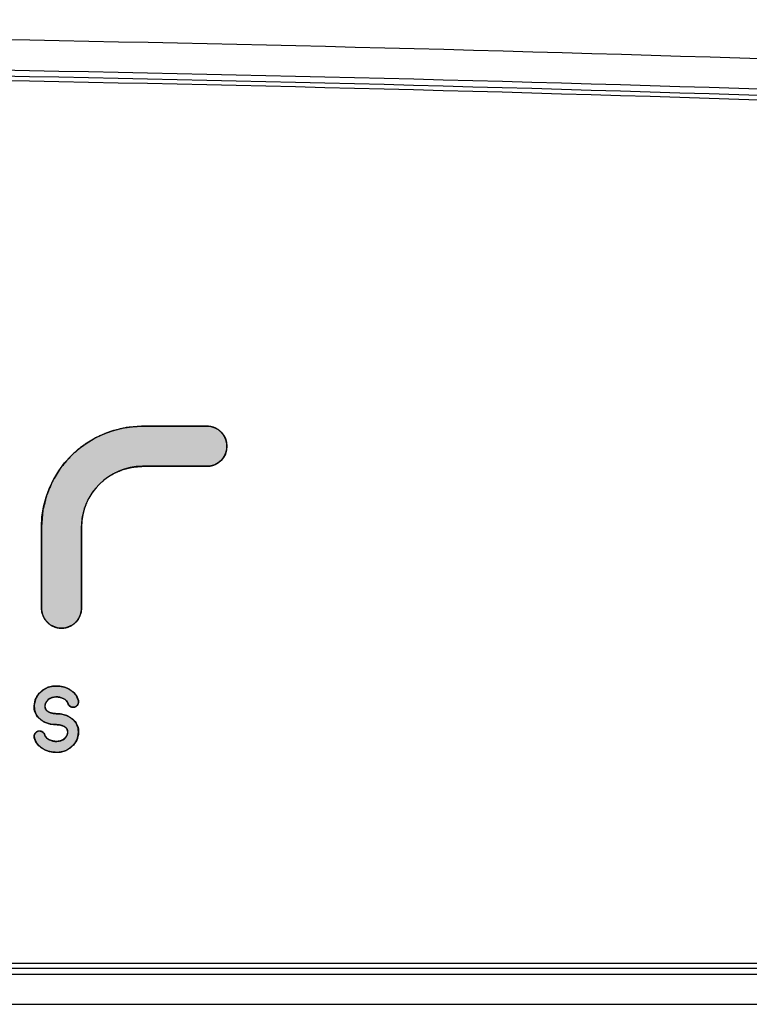
# Model space of a CAD drawing. Units: millimetres. Extents: x 5 to 1169, y 20 to 821.
# Drawn here: x 374 to 398, y 129 to 162 of the extents above; entities that cross this region are included whole.
import ezdxf

# ---------------------------------------------------------------- set-up
doc = ezdxf.new("R2010")
doc.units = ezdxf.units.MM
doc.layers.add('Mec', color=7, linetype='Continuous')
doc.layers.add('Printing', color=7, linetype='Continuous')

msp = doc.modelspace()

# ---------------------------------------------------------------- hatches: boundary and pattern name
at = {"layer": 'Printing', "linetype": 'Continuous'}
for points in [[(375.136, 141.579), (375.243, 141.588), (375.344, 141.613), (375.439, 141.653), (375.525, 141.706), (375.602, 141.772), (375.668, 141.849), (375.721, 141.935), (375.761, 142.029), (375.786, 142.131), (375.795, 142.237), (375.795, 142.312), (375.795, 142.514), (375.795, 142.812), (375.795, 143.174), (375.795, 143.567), (375.795, 143.961), (375.795, 144.323), (375.795, 144.621), (375.795, 144.823), (375.795, 144.897), (375.821, 145.222), (375.897, 145.529), (376.018, 145.816), (376.181, 146.078), (376.382, 146.312), (376.615, 146.512), (376.877, 146.675), (377.164, 146.796), (377.472, 146.872), (377.796, 146.898), (377.855, 146.898), (378.016, 146.898), (378.254, 146.898), (378.542, 146.898), (378.856, 146.898), (379.17, 146.898), (379.459, 146.898), (379.696, 146.898), (379.857, 146.898), (379.917, 146.898), (380.024, 146.907), (380.125, 146.932), (380.219, 146.972), (380.305, 147.025), (380.382, 147.091), (380.448, 147.168), (380.501, 147.254), (380.541, 147.349), (380.566, 147.45), (380.575, 147.557), (380.566, 147.664), (380.541, 147.765), (380.501, 147.86), (380.448, 147.946), (380.382, 148.023), (380.305, 148.089), (380.219, 148.142), (380.125, 148.182), (380.024, 148.207), (379.917, 148.216), (379.857, 148.216), (379.696, 148.216), (379.459, 148.216), (379.17, 148.216), (378.856, 148.216), (378.542, 148.216), (378.254, 148.216), (378.016, 148.216), (377.855, 148.216), (377.796, 148.216), (377.258, 148.172), (376.748, 148.046), (376.272, 147.845), (375.837, 147.575), (375.45, 147.243), (375.119, 146.856), (374.848, 146.421), (374.647, 145.945), (374.521, 145.435), (374.478, 144.897), (374.478, 144.823), (374.478, 144.621), (374.478, 144.323), (374.478, 143.961), (374.478, 143.567), (374.478, 143.174), (374.478, 142.812), (374.478, 142.514), (374.478, 142.312), (374.478, 142.237), (374.486, 142.131), (374.511, 142.029), (374.551, 141.935), (374.605, 141.849), (374.671, 141.772), (374.747, 141.706), (374.834, 141.653), (374.928, 141.613), (375.029, 141.588)], [(375.696, 138.15), (375.681, 138.308), (375.621, 138.452), (375.511, 138.585), (375.336, 138.698), (375.116, 138.758), (374.973, 138.769), (374.97, 138.769), (374.966, 138.769), (374.867, 138.776), (374.745, 138.807), (374.657, 138.863), (374.618, 138.913), (374.598, 138.964), (374.594, 139.024), (374.613, 139.111), (374.658, 139.187), (374.727, 139.253), (374.81, 139.298), (374.903, 139.32), (375.003, 139.321), (375.095, 139.307), (375.179, 139.28), (375.257, 139.236), (375.314, 139.18), (375.346, 139.112), (375.365, 139.065), (375.396, 139.027), (375.438, 138.998), (375.486, 138.982), (375.535, 138.98), (375.585, 138.992), (375.628, 139.016), (375.662, 139.052), (375.687, 139.098), (375.697, 139.146), (375.693, 139.196), (375.633, 139.346), (375.525, 139.479), (375.376, 139.581), (375.226, 139.641), (375.064, 139.673), (374.88, 139.677), (374.691, 139.636), (374.523, 139.547), (374.381, 139.412), (374.286, 139.253), (374.241, 139.072), (374.245, 138.904), (374.295, 138.758), (374.39, 138.626), (374.555, 138.502), (374.765, 138.43), (374.96, 138.411), (374.961, 138.411), (374.963, 138.411), (374.963, 138.411), (374.964, 138.411), (374.966, 138.411), (374.966, 138.411), (374.967, 138.411), (374.967, 138.411), (375.096, 138.399), (375.21, 138.362), (375.288, 138.303), (375.321, 138.255), (375.338, 138.203), (375.337, 138.136), (375.312, 138.051), (375.261, 137.977), (375.188, 137.916), (375.103, 137.875), (375.008, 137.859), (374.91, 137.862), (374.819, 137.879), (374.737, 137.908), (374.661, 137.955), (374.61, 138.014), (374.584, 138.079), (374.562, 138.124), (374.529, 138.161), (374.484, 138.188), (374.437, 138.2), (374.387, 138.199), (374.337, 138.184), (374.296, 138.157), (374.264, 138.119), (374.243, 138.072), (374.236, 138.023), (374.248, 137.959), (374.321, 137.802), (374.438, 137.675), (374.589, 137.583), (374.742, 137.529), (374.908, 137.503), (375.097, 137.508), (375.281, 137.56), (375.445, 137.66), (375.578, 137.801), (375.662, 137.964)]]:
    msp.add_hatch(color=7, dxfattribs=at).paths.add_polyline_path(points)

# ---------------------------------------------------------------- linework, layer by layer
at = {"layer": 'Mec', "color": 7, "linetype": 'Continuous'}
for points in [[(402.301, 160.146), (360.78, 161.572), (319.34, 161.572), (277.82, 160.146)], [(402.259, 159.151), (360.81, 160.562), (319.311, 160.562), (277.862, 159.151)], [(402.259, 158.939), (360.806, 160.382), (319.315, 160.381), (277.862, 158.939)], [(402.259, 158.791), (360.806, 160.233), (319.315, 160.233), (277.862, 158.791)], [(241.328, 130.576), (241.328, 130.576), (438.792, 130.576), (438.792, 130.576)], [(241.328, 130.407), (241.328, 130.407), (438.792, 130.407), (438.792, 130.407)], [(241.328, 130.216), (241.328, 130.216), (438.792, 130.216), (438.792, 130.216)], [(241.328, 129.221), (241.328, 129.221), (438.792, 129.221), (438.792, 129.221)]]:
    msp.add_open_spline(points, degree=3, dxfattribs=at)
at = {"layer": 'Printing', "color": 7, "linetype": 'Continuous'}
for points, degree, knots in [([(375.136, 141.579), (375.029, 141.588), (374.928, 141.613), (374.834, 141.653), (374.747, 141.706), (374.671, 141.772), (374.605, 141.849), (374.551, 141.935), (374.511, 142.029), (374.486, 142.131), (374.478, 142.237), (374.478, 142.312), (374.478, 142.514), (374.478, 142.812), (374.478, 143.174), (374.478, 143.567), (374.478, 143.961), (374.478, 144.323), (374.478, 144.621), (374.478, 144.823), (374.478, 144.897), (374.521, 145.435), (374.647, 145.945), (374.848, 146.421), (375.119, 146.856), (375.45, 147.243), (375.837, 147.575), (376.272, 147.845), (376.748, 148.046), (377.258, 148.172), (377.796, 148.216), (377.855, 148.216), (378.016, 148.216), (378.254, 148.216), (378.542, 148.216), (378.856, 148.216), (379.17, 148.216), (379.459, 148.216), (379.696, 148.216), (379.857, 148.216), (379.917, 148.216), (380.024, 148.207), (380.125, 148.182), (380.219, 148.142), (380.305, 148.089), (380.382, 148.023), (380.448, 147.946), (380.501, 147.86), (380.541, 147.765), (380.566, 147.664), (380.575, 147.557), (380.566, 147.45), (380.541, 147.349), (380.501, 147.254), (380.448, 147.168), (380.382, 147.091), (380.305, 147.025), (380.219, 146.972), (380.125, 146.932), (380.024, 146.907), (379.917, 146.898), (379.857, 146.898), (379.696, 146.898), (379.459, 146.898), (379.17, 146.898), (378.856, 146.898), (378.542, 146.898), (378.254, 146.898), (378.016, 146.898), (377.855, 146.898), (377.796, 146.898), (377.472, 146.872), (377.164, 146.796), (376.877, 146.675), (376.615, 146.512), (376.382, 146.312), (376.181, 146.078), (376.018, 145.816), (375.897, 145.529), (375.821, 145.222), (375.795, 144.897), (375.795, 144.823), (375.795, 144.621), (375.795, 144.323), (375.795, 143.961), (375.795, 143.567), (375.795, 143.174), (375.795, 142.812), (375.795, 142.514), (375.795, 142.312), (375.795, 142.237), (375.786, 142.131), (375.761, 142.029), (375.721, 141.935), (375.668, 141.849), (375.602, 141.772), (375.525, 141.706), (375.439, 141.653), (375.344, 141.613), (375.243, 141.588), (375.136, 141.579)], 1, [0, 0, 0.004856, 0.009588, 0.014241, 0.018849, 0.023437, 0.028024, 0.032632, 0.037285, 0.042017, 0.046875, 0.050254, 0.059426, 0.072943, 0.089356, 0.107217, 0.125079, 0.141492, 0.155008, 0.16418, 0.16756, 0.192025, 0.215866, 0.239313, 0.262538, 0.285662, 0.308786, 0.33201, 0.355458, 0.379299, 0.403766, 0.406461, 0.413775, 0.424553, 0.437641, 0.451884, 0.466127, 0.479215, 0.489994, 0.497308, 0.500002, 0.504859, 0.50959, 0.514242, 0.518849, 0.523436, 0.528024, 0.532633, 0.537289, 0.542025, 0.546888, 0.551752, 0.556488, 0.561142, 0.56575, 0.570335, 0.57492, 0.579525, 0.584176, 0.588906, 0.593763, 0.596458, 0.603772, 0.61455, 0.627638, 0.641881, 0.656124, 0.669212, 0.679991, 0.687305, 0.689999, 0.704747, 0.719121, 0.733259, 0.747265, 0.76121, 0.775156, 0.789161, 0.803301, 0.817676, 0.832429, 0.835808, 0.84498, 0.858496, 0.87491, 0.892771, 0.910632, 0.927046, 0.940562, 0.949734, 0.953114, 0.957971, 0.962702, 0.967353, 0.971958, 0.976543, 0.981128, 0.985736, 0.990391, 0.99513, 1, 1]), ([(379.917, 148.216), (380.28, 148.216), (380.575, 147.921), (380.575, 147.557), (380.575, 147.193), (380.28, 146.898), (379.917, 146.898)], 3, [0, 0, 0, 0, 0.5, 0.5, 0.5, 1, 1, 1, 1]), ([(374.96, 138.411), (374.712, 138.415), (374.521, 138.487), (374.39, 138.626), (374.281, 138.741), (374.23, 138.876), (374.238, 139.028), (374.246, 139.212), (374.318, 139.366), (374.455, 139.491), (374.592, 139.617), (374.756, 139.679), (374.948, 139.679), (375.113, 139.679), (375.261, 139.644), (375.392, 139.573), (375.549, 139.488), (375.649, 139.364), (375.691, 139.202), (375.704, 139.154), (375.697, 139.109), (375.671, 139.067), (375.648, 139.024), (375.611, 138.997), (375.563, 138.985), (375.516, 138.973), (375.471, 138.979), (375.428, 139.003), (375.386, 139.028), (375.358, 139.064), (375.346, 139.112), (375.328, 139.18), (375.278, 139.233), (375.196, 139.273), (375.124, 139.305), (375.041, 139.323), (374.948, 139.323), (374.852, 139.323), (374.771, 139.293), (374.701, 139.233), (374.633, 139.172), (374.597, 139.1), (374.593, 139.014), (374.591, 138.961), (374.61, 138.913), (374.649, 138.87), (374.712, 138.804), (374.818, 138.771), (374.966, 138.769)], 3, [0, 0, 0, 0, 0.0625, 0.0625, 0.0625, 0.125, 0.125, 0.125, 0.1875, 0.1875, 0.1875, 0.25, 0.25, 0.25, 0.3125, 0.3125, 0.3125, 0.375, 0.375, 0.375, 0.4375, 0.4375, 0.4375, 0.5, 0.5, 0.5, 0.5625, 0.5625, 0.5625, 0.625, 0.625, 0.625, 0.6875, 0.6875, 0.6875, 0.75, 0.75, 0.75, 0.8125, 0.8125, 0.8125, 0.875, 0.875, 0.875, 0.9375, 0.9375, 0.9375, 1, 1, 1, 1]), ([(375.696, 138.15), (375.662, 137.964), (375.578, 137.801), (375.445, 137.66), (375.281, 137.56), (375.097, 137.508), (374.908, 137.503), (374.742, 137.529), (374.589, 137.583), (374.438, 137.675), (374.321, 137.802), (374.248, 137.959), (374.236, 138.023), (374.243, 138.072), (374.264, 138.119), (374.296, 138.157), (374.337, 138.184), (374.387, 138.199), (374.437, 138.2), (374.484, 138.188), (374.529, 138.161), (374.562, 138.124), (374.584, 138.079), (374.61, 138.014), (374.661, 137.955), (374.737, 137.908), (374.819, 137.879), (374.91, 137.862), (375.008, 137.859), (375.103, 137.875), (375.188, 137.916), (375.261, 137.977), (375.312, 138.051), (375.337, 138.136), (375.338, 138.203), (375.321, 138.255), (375.288, 138.303), (375.21, 138.362), (375.096, 138.399), (374.967, 138.411), (374.967, 138.411), (374.966, 138.411), (374.966, 138.411), (374.964, 138.411), (374.963, 138.411), (374.963, 138.411), (374.961, 138.411), (374.96, 138.411), (374.765, 138.43), (374.555, 138.502), (374.39, 138.626), (374.295, 138.758), (374.245, 138.904), (374.241, 139.072), (374.286, 139.253), (374.381, 139.412), (374.523, 139.547), (374.691, 139.636), (374.88, 139.677), (375.064, 139.673), (375.226, 139.641), (375.376, 139.581), (375.525, 139.479), (375.633, 139.346), (375.693, 139.196), (375.697, 139.146), (375.687, 139.098), (375.662, 139.052), (375.628, 139.016), (375.585, 138.992), (375.535, 138.98), (375.486, 138.982), (375.438, 138.998), (375.396, 139.027), (375.365, 139.065), (375.346, 139.112), (375.314, 139.18), (375.257, 139.236), (375.179, 139.28), (375.095, 139.307), (375.003, 139.321), (374.903, 139.32), (374.81, 139.298), (374.727, 139.253), (374.658, 139.187), (374.613, 139.111), (374.594, 139.024), (374.598, 138.964), (374.618, 138.913), (374.657, 138.863), (374.745, 138.807), (374.867, 138.776), (374.966, 138.769), (374.97, 138.769), (374.973, 138.769), (375.116, 138.758), (375.336, 138.698), (375.511, 138.585), (375.621, 138.452), (375.681, 138.308), (375.696, 138.15)], 1, [0, 0, 0.018316, 0.036181, 0.055049, 0.073727, 0.092326, 0.110728, 0.127052, 0.142785, 0.159984, 0.176797, 0.19365, 0.200009, 0.204799, 0.20979, 0.214682, 0.219468, 0.224486, 0.229334, 0.234147, 0.239201, 0.24405, 0.248913, 0.255694, 0.263243, 0.271901, 0.280448, 0.289408, 0.299, 0.308395, 0.317511, 0.326804, 0.335505, 0.344149, 0.350715, 0.356014, 0.361651, 0.371169, 0.38283, 0.395426, 0.395473, 0.395542, 0.395573, 0.395699, 0.395833, 0.395883, 0.39602, 0.39613, 0.415183, 0.436793, 0.456848, 0.472653, 0.487705, 0.503983, 0.522182, 0.540195, 0.559211, 0.577731, 0.596542, 0.614408, 0.630548, 0.64619, 0.663776, 0.680479, 0.696159, 0.701041, 0.705847, 0.710892, 0.715699, 0.720508, 0.725523, 0.730329, 0.735201, 0.740201, 0.744967, 0.749904, 0.757202, 0.764998, 0.773752, 0.782302, 0.791369, 0.801059, 0.810365, 0.819575, 0.828848, 0.837449, 0.846073, 0.851883, 0.857264, 0.863464, 0.873642, 0.885819, 0.895513, 0.895848, 0.896207, 0.910112, 0.932319, 0.952558, 0.96937, 0.984488, 1, 1]), ([(374.974, 138.769), (375.222, 138.764), (375.412, 138.693), (375.544, 138.553), (375.652, 138.438), (375.703, 138.304), (375.696, 138.15)], 3, [0, 0, 0, 0, 0.5, 0.5, 0.5, 1, 1, 1, 1]), ([(375.696, 138.15), (375.688, 137.968), (375.615, 137.814), (375.478, 137.689), (375.34, 137.563), (375.176, 137.5), (374.986, 137.5), (374.821, 137.5), (374.673, 137.536), (374.542, 137.607), (374.385, 137.692), (374.285, 137.815), (374.242, 137.978), (374.23, 138.026), (374.236, 138.071), (374.261, 138.114), (374.286, 138.156), (374.322, 138.183), (374.37, 138.196), (374.417, 138.208), (374.463, 138.202), (374.505, 138.177), (374.548, 138.151), (374.575, 138.115), (374.587, 138.068), (374.606, 138), (374.655, 137.947), (374.737, 137.908), (374.809, 137.875), (374.892, 137.858), (374.986, 137.858), (375.081, 137.858), (375.163, 137.888), (375.231, 137.948), (375.3, 138.006), (375.336, 138.079), (375.34, 138.167), (375.342, 138.219), (375.323, 138.266), (375.284, 138.308), (375.221, 138.374), (375.115, 138.409), (374.967, 138.411)], 3, [0, 0, 0, 0, 0.071429, 0.071429, 0.071429, 0.142857, 0.142857, 0.142857, 0.214286, 0.214286, 0.214286, 0.285714, 0.285714, 0.285714, 0.357143, 0.357143, 0.357143, 0.428571, 0.428571, 0.428571, 0.5, 0.5, 0.5, 0.571429, 0.571429, 0.571429, 0.642857, 0.642857, 0.642857, 0.714286, 0.714286, 0.714286, 0.785714, 0.785714, 0.785714, 0.857143, 0.857143, 0.857143, 0.928571, 0.928571, 0.928571, 1, 1, 1, 1])]:
    msp.add_open_spline(points, degree=degree, knots=knots, dxfattribs=at)
for points in [[(374.478, 144.897), (374.478, 146.727), (375.966, 148.216), (377.796, 148.216)], [(377.796, 148.216), (377.796, 148.216), (379.917, 148.216), (379.917, 148.216)], [(377.796, 146.898), (376.693, 146.898), (375.795, 146.001), (375.795, 144.897)], [(379.917, 146.898), (379.917, 146.898), (377.796, 146.898), (377.796, 146.898)], [(374.478, 142.237), (374.478, 142.237), (374.478, 144.897), (374.478, 144.897)], [(375.795, 144.897), (375.795, 144.897), (375.795, 142.237), (375.795, 142.237)], [(375.136, 141.579), (374.773, 141.579), (374.478, 141.874), (374.478, 142.237)], [(375.795, 142.237), (375.795, 141.874), (375.5, 141.579), (375.136, 141.579)]]:
    msp.add_open_spline(points, degree=3, dxfattribs=at)

doc.saveas('drawing.dxf')
